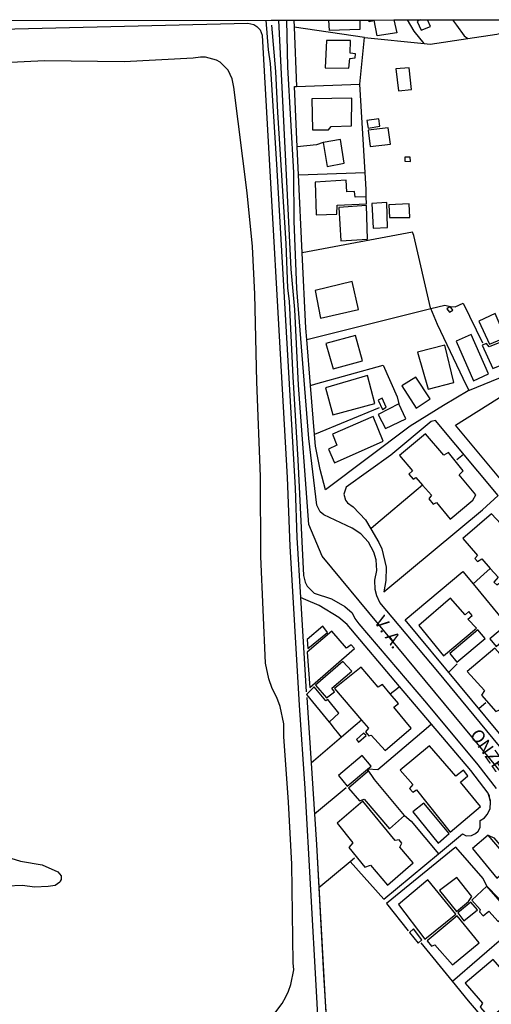
# Model space of a CAD drawing. Extents: x 183123 to 185537, y 1671509 to 1674286.
# Drawn here: x 185124 to 185215, y 1674095 to 1674286 of the extents above; entities that cross this region are included whole.
import ezdxf
from ezdxf.enums import TextEntityAlignment as Align

# ---------------------------------------------------------------- set-up
doc = ezdxf.new("R2010")
doc.units = 0
doc.header["$MEASUREMENT"] = 0
for name, color, linetype in [('V-EDIFICACAO', 2, 'CONTINUOUS'), ('V-EIXO_DE_LOGRADOURO', 3, 'CONTINUOUS'), ('V-LOTE', 1, 'CONTINUOUS'), ('V-NOME_DOS_LOGRADOUROS', 7, 'CONTINUOUS'), ('V-QUADRA', 2, 'CONTINUOUS'), ('V-REFERENCIA', 44, 'CONTINUOUS'), ('V-TESTADA', 210, 'CONTINUOUS'), ('X-LIMITE_5000', 1, 'CONTINUOUS')]:
    doc.layers.add(name, color=color, linetype=linetype)

msp = doc.modelspace()

# ---------------------------------------------------------------- linework, layer by layer
at = {"layer": 'V-EDIFICACAO'}
for points in [[(185189.6, 1674285.6), (185189.57, 1674283.76), (185183.71, 1674283.57), (185183.58, 1674285.59)], [(185192.11, 1674285.6), (185191.98, 1674285.35), (185191.37, 1674285.25), (185191.31, 1674285.6)], [(185196.19, 1674285.61), (185196.72, 1674283.09), (185192.97, 1674282.54), (185192.36, 1674285.6)], [(185201.27, 1674285.62), (185200.65, 1674285.29), (185201.48, 1674283.62), (185203.23, 1674284.34), (185202.65, 1674285.62)]]:
    msp.add_lwpolyline(points, dxfattribs=at)
for points in [[(185183.12, 1674281.65), (185182.88, 1674276.37), (185187.46, 1674276.29), (185187.69, 1674278.15), (185188.7, 1674278.25), (185188.73, 1674279.08), (185187.74, 1674279.19), (185187.76, 1674281.62), (185183.12, 1674281.65)], [(185196.53, 1674276.13), (185197.1, 1674271.89), (185199.58, 1674272.18), (185199.15, 1674276.32), (185196.53, 1674276.13)], [(185180.34, 1674270.34), (185180.43, 1674264.32), (185183.56, 1674264.34), (185184.03, 1674265.02), (185187.97, 1674265.14), (185188.02, 1674270.47), (185180.34, 1674270.34)], [(185190.97, 1674266.12), (185191.19, 1674264.69), (185193.45, 1674265.04), (185193.26, 1674266.45), (185190.97, 1674266.12)], [(185191.19, 1674264.26), (185191.62, 1674261.14), (185195.51, 1674261.59), (185195.1, 1674264.74), (185191.19, 1674264.26)], [(185182.52, 1674261.88), (185182.52, 1674261.88), (185183.28, 1674257.27), (185186.56, 1674257.87), (185185.87, 1674262.47), (185182.52, 1674261.88), (185182.52, 1674261.88)], [(185198.27, 1674259.07), (185198.28, 1674258.29), (185199.36, 1674258.24), (185199.35, 1674259.08), (185198.27, 1674259.07)], [(185180.93, 1674254.24), (185181.12, 1674247.9), (185185.17, 1674248.05), (185185.21, 1674249.76), (185190.87, 1674250.04), (185190.79, 1674251.39), (185188.72, 1674251.28), (185188.58, 1674252.39), (185187.05, 1674252.37), (185186.96, 1674254.59), (185180.93, 1674254.24)], [(185185.54, 1674249.33), (185185.9, 1674242.85), (185191.07, 1674243.2), (185190.86, 1674249.68), (185185.54, 1674249.33)], [(185191.92, 1674250.1), (185192.18, 1674245.31), (185194.95, 1674245.46), (185194.8, 1674250.29), (185191.92, 1674250.1)], [(185195.21, 1674249.83), (185195.34, 1674247.37), (185199.27, 1674247.4), (185199.13, 1674250.05), (185195.21, 1674249.83)], [(185188.11, 1674234.99), (185180.94, 1674233.27), (185182.01, 1674227.89), (185189.35, 1674229.56), (185188.11, 1674234.99)], [(185207.06, 1674230.14), (185206.42, 1674229.69), (185206.91, 1674229.04), (185207.6, 1674229.43), (185207.6, 1674229.43), (185207.06, 1674230.14)], [(185215.74, 1674228.81), (185212.61, 1674227.33), (185214.68, 1674222.83), (185217.73, 1674224.16), (185215.74, 1674228.81)], [(185183.04, 1674222.98), (185184.43, 1674218.09), (185190.1, 1674219.66), (185188.75, 1674224.53), (185183.04, 1674222.98)], [(185211.1, 1674224.72), (185208.21, 1674223.45), (185211.54, 1674215.76), (185214.46, 1674217.09), (185211.1, 1674224.72)], [(185200.75, 1674221.28), (185202.79, 1674214.15), (185207.8, 1674215.42), (185206.01, 1674222.67), (185200.75, 1674221.28)], [(185214.58, 1674222.35), (185214.1, 1674222.99), (185213.26, 1674222.65), (185215.33, 1674218.13), (185219.59, 1674219.92), (185217.97, 1674223.72), (185214.58, 1674222.35)], [(185182.95, 1674214.4), (185184.39, 1674209.21), (185192.51, 1674211.4), (185191.08, 1674216.8), (185182.95, 1674214.4)], [(185200.45, 1674216.48), (185197.7, 1674214.77), (185200.5, 1674210.46), (185203.2, 1674212.25), (185200.45, 1674216.48)], [(185193.13, 1674209.22), (185194.57, 1674206.53), (185198.46, 1674208.43), (185197.13, 1674211.29), (185193.13, 1674209.22)], [(185193.91, 1674212.38), (185193.17, 1674212.05), (185193.97, 1674210.2), (185194.67, 1674210.64), (185193.91, 1674212.38)], [(185184.33, 1674205.44), (185185.14, 1674203.33), (185183.51, 1674202.52), (185184.69, 1674199.89), (185194.11, 1674204.06), (185192.16, 1674208.85), (185184.33, 1674205.44)], [(185201.71, 1674195.55), (185203.42, 1674193.62), (185202.91, 1674192.9), (185203.77, 1674191.87), (185204.41, 1674192.21), (185207.08, 1674188.99), (185211.42, 1674192.68), (185212.04, 1674193.7), (185208.82, 1674197.58), (185209.58, 1674198.34), (185206.74, 1674201.88), (185205.85, 1674201.36), (185202.26, 1674205.49), (185197.26, 1674201.33), (185199.76, 1674198.35), (185199.08, 1674197.67), (185199.91, 1674196.7), (185200.39, 1674197.04)], [(185214.8, 1674179.46), (185216.31, 1674177.74), (185215.5, 1674176.82), (185216.07, 1674176.27), (185217.06, 1674176.9), (185219.99, 1674173.68), (185225.32, 1674178.26), (185221.49, 1674182.78), (185222.09, 1674183.45), (185220.96, 1674184.76), (185219.22, 1674186.78), (185218.6, 1674186.24), (185215.07, 1674190.01), (185209.51, 1674185.23), (185212.34, 1674181.96), (185211.84, 1674181.41), (185212.35, 1674180.77), (185213.17, 1674181.33)], [(185207.11, 1674173.67), (185200.97, 1674168.41), (185205.75, 1674162.56), (185212.13, 1674167.88), (185210.46, 1674169.61), (185211.31, 1674170.34), (185210.68, 1674171.13), (185209.95, 1674170.49), (185207.11, 1674173.67)], [(185179.42, 1674165.68), (185179.53, 1674163.94), (185183.33, 1674167.07), (185182.42, 1674168.28), (185179.42, 1674165.68)], [(185179.42, 1674163.26), (185179.9, 1674156.39), (185188.55, 1674163.95), (185187.94, 1674164.66), (185187, 1674164.02), (185184.18, 1674167.29), (185179.42, 1674163.26)], [(185207.02, 1674162.98), (185208.34, 1674161.32), (185213.8, 1674165.91), (185212.41, 1674167.55), (185207.02, 1674162.98)], [(185214.72, 1674165.81), (185215.93, 1674164.37), (185219.07, 1674167.05), (185217.94, 1674168.54), (185214.72, 1674165.81)], [(185210.33, 1674159.48), (185213.67, 1674155.81), (185213.11, 1674154.95), (185215.92, 1674151.74), (185216.6, 1674152.12), (185220.35, 1674148.03), (185225.02, 1674152.08), (185222.45, 1674155.08), (185223.16, 1674155.83), (185222.57, 1674156.51), (185221.81, 1674155.96), (185219.77, 1674158.36), (185221.87, 1674160.21), (185219.74, 1674162.59), (185218.17, 1674161.27), (185215.72, 1674164.01), (185210.33, 1674159.48)], [(185181.05, 1674156.85), (185183.15, 1674154.41), (185184.71, 1674155.59), (185184.21, 1674156.3), (185188.03, 1674159.56), (185186.32, 1674161.47), (185181.05, 1674156.85)], [(185189.93, 1674150.11), (185191.3, 1674148.51), (185190.67, 1674147.83), (185191.31, 1674147.03), (185191.81, 1674147.2), (185194.52, 1674144.19), (185199.54, 1674148.57), (185196.19, 1674152.6), (185197.08, 1674153.29), (185195.49, 1674155.17), (185193.95, 1674156.99), (185193.15, 1674156.48), (185189.88, 1674160.37), (185184.72, 1674156.19)], [(185183.71, 1674149.76), (185185.53, 1674151.42), (185183.42, 1674154.1), (185183.02, 1674153.82), (185180.76, 1674156.56), (185179.29, 1674155.03), (185183.66, 1674149.71)], [(185188.94, 1674146.36), (185189.34, 1674145.83), (185190.79, 1674147.09), (185190.33, 1674147.59), (185188.94, 1674146.36)], [(185203.07, 1674145.09), (185197.39, 1674140.39), (185199.84, 1674137.62), (185199.2, 1674136.87), (185199.83, 1674136.17), (185200.58, 1674136.6), (185207.08, 1674128.41), (185212.95, 1674133.38), (185209.08, 1674138.06), (185210.49, 1674139.29), (185209.61, 1674140.43), (185208.13, 1674139.25), (185203.07, 1674145.09)], [(185191.09, 1674140.6), (185191.78, 1674141.18), (185190.07, 1674143.24), (185185.45, 1674139.38), (185187.16, 1674137.3)], [(185191.08, 1674140.08), (185187.43, 1674136.95), (185189.5, 1674134.49), (185190.44, 1674134.78), (185195.3, 1674129.06), (185198.25, 1674131.65), (185192.41, 1674138.62), (185191.09, 1674140.6)], [(185199.88, 1674122.48), (185199.88, 1674122.48), (185197.31, 1674125.54), (185197.69, 1674126.27), (185197.17, 1674126.93), (185196.42, 1674126.77), (185190.19, 1674134.4), (185185.19, 1674130.13), (185188.27, 1674126.36), (185187.48, 1674125.42), (185190.56, 1674121.65), (185191.63, 1674122.02), (185194.92, 1674118.14)], [(185201.95, 1674134.05), (185199.85, 1674132.32), (185204.77, 1674126.3), (185206.87, 1674128.13), (185201.95, 1674134.05)], [(185214.42, 1674127.84), (185214.42, 1674127.84), (185211.36, 1674125.24), (185216.08, 1674119.53), (185219.2, 1674122.23), (185214.42, 1674127.84), (185214.42, 1674127.84)], [(185208.32, 1674119.62), (185205.02, 1674117.09), (185208.29, 1674113.07), (185210.61, 1674115.01), (185211.27, 1674115.97), (185208.32, 1674119.62), (185208.32, 1674119.62)], [(185197.09, 1674114.41), (185197.09, 1674114.41), (185197.09, 1674114.41), (185202.17, 1674107.68), (185208.16, 1674112.56), (185202.74, 1674119.18)], [(185214.18, 1674117.93), (185214.18, 1674117.93), (185214.18, 1674117.93), (185211.28, 1674115.23), (185212.85, 1674113.43), (185212.74, 1674112.99), (185213.47, 1674112.2), (185214.54, 1674113.14), (185216.33, 1674111.13), (185218.55, 1674112.93), (185214.18, 1674117.93), (185214.18, 1674117.93)], [(185208.55, 1674112.79), (185209.72, 1674111.26), (185212.34, 1674113.35), (185211.04, 1674114.87), (185208.55, 1674112.79)], [(185202.61, 1674107.38), (185203.44, 1674106.34), (185204.07, 1674106.59), (185207.52, 1674102.76), (185212.69, 1674106.99), (185208.42, 1674112.24), (185202.61, 1674107.38)], [(185199.95, 1674109.69), (185199.2, 1674108.99), (185200.88, 1674106.95), (185201.61, 1674107.6), (185199.95, 1674109.69)], [(185215.38, 1674103.75), (185209.98, 1674099.19), (185213.33, 1674095.31), (185212.83, 1674094.54), (185214.74, 1674092.42), (185220.84, 1674097.46), (185215.38, 1674103.75)]]:
    msp.add_lwpolyline(points, close=True, dxfattribs=at)
at = {"layer": 'V-EIXO_DE_LOGRADOURO'}
msp.add_lwpolyline([(185226.91, 1674127.74), (185214.97, 1674142.37), (185182.32, 1674181.83), (185179.74, 1674187.93), (185177.71, 1674214.91), (185177, 1674229.59), (185176.32, 1674237.39), (185173.91, 1674285.58)], dxfattribs=at)
at = {"layer": 'V-LOTE'}
for points in [[(185171.39, 1674285.57), (185171.87, 1674279.83), (185172.26, 1674277.16), (185173.45, 1674257.68), (185177.07, 1674194.99), (185177.41, 1674185.42), (185178.1, 1674173.85)], [(185176.86, 1674285.58), (185176.91, 1674284.19)], [(185202.06, 1674281.03), (185200.1, 1674283.43), (185198.835, 1674285.61)], [(185207.53, 1674285.62), (185208.26, 1674284.62)], [(185190.52, 1674282.19), (185176.91, 1674284.19)], [(185176.91, 1674284.19), (185177.34, 1674272.72)], [(185208.26, 1674284.62), (185209.78, 1674282.55), (185210.46, 1674282.01)], [(185210.46, 1674282.01), (185216.08, 1674282.86), (185217.46, 1674283.17)], [(185189.61, 1674273.17), (185190.52, 1674282.19)], [(185190.52, 1674282.19), (185202.06, 1674281.03)], [(185202.06, 1674281.03), (185203.17, 1674280.92), (185210.46, 1674282.01)], [(185176.94, 1674272.71), (185177.34, 1674272.72)], [(185177.49, 1674261.07), (185176.94, 1674272.71)], [(185177.34, 1674272.72), (185189.61, 1674273.17)], [(185190.64, 1674256.1), (185189.61, 1674273.17)], [(185182.52, 1674261.88), (185181.22, 1674261.42), (185177.49, 1674261.07)], [(185177.75, 1674255.65), (185177.49, 1674261.07)], [(185177.75, 1674255.65), (185190.64, 1674256.1)], [(185178.47, 1674240.52), (185177.75, 1674255.65)], [(185190.84, 1674252.78), (185190.64, 1674256.1)], [(185190.79, 1674251.39), (185190.84, 1674252.78)], [(185203.3, 1674229.75), (185203.23, 1674229.92), (185200.04, 1674243.92), (185199.76, 1674244.55), (185179.49, 1674240.71)], [(185179.49, 1674240.71), (185178.47, 1674240.52)], [(185179.34, 1674223.74), (185179.16, 1674225.96), (185178.47, 1674240.52)], [(185203.3, 1674229.75), (185206.03, 1674230.44), (185207.06, 1674230.14)], [(185207.06, 1674230.14), (185208.03, 1674230.06), (185209.56, 1674230.78), (185213.33, 1674223.09)], [(185180.35, 1674223.99), (185203.3, 1674229.75)], [(185210.23, 1674214.89), (185204.6, 1674226.68), (185203.3, 1674229.75)], [(185179.34, 1674223.74), (185180.35, 1674223.99)], [(185180.05, 1674214.88), (185179.34, 1674223.74)], [(185181.1, 1674215.17), (185194.11, 1674218.82), (185196.79, 1674212.69)], [(185224.59, 1674219.55), (185210.71, 1674213.89)], [(185180.05, 1674214.88), (185181.1, 1674215.17)], [(185180.81, 1674205.38), (185180.05, 1674214.88)], [(185219.4, 1674193.62), (185208.09, 1674207.17), (185220.62, 1674215.03), (185221.42, 1674214.08), (185222.61, 1674212.91)], [(185210.71, 1674213.89), (185210.23, 1674214.89)], [(185210.71, 1674213.89), (185210.52, 1674213.81), (185205.74, 1674210.97), (185199.35, 1674206.98), (185182.97, 1674194.65)], [(185196.79, 1674212.69), (185197.13, 1674211.29)], [(185193.31, 1674210.56), (185180.81, 1674205.38)], [(185216.36, 1674193.57), (185204.25, 1674208.07), (185203.39, 1674207.88), (185195.57, 1674201.39), (185186.92, 1674195.16)], [(185182.97, 1674194.65), (185181.9, 1674198.62), (185180.99, 1674203.14), (185180.81, 1674205.38)], [(185208.33, 1674200.55), (185209.64, 1674201.59)], [(185201.71, 1674195.55), (185200.48, 1674194.51)], [(185186.92, 1674195.16), (185186.47, 1674193.85), (185186.8, 1674192.64), (185187.24, 1674192.14), (185188.32, 1674191.37), (185190.71, 1674188.86), (185191.71, 1674187.14)], [(185200.48, 1674194.51), (185192.71, 1674187.98)], [(185194.26, 1674174.92), (185213.28, 1674190.81), (185216.36, 1674193.57)], [(185192.71, 1674187.98), (185191.71, 1674187.14)], [(185191.71, 1674187.14), (185193.26, 1674184.45), (185193.82, 1674183.22), (185194.66, 1674179.73), (185194.64, 1674177.14), (185194.26, 1674174.92)], [(185198.38, 1674169.48), (185209.54, 1674178.84), (185211.5, 1674176.46)], [(185211.5, 1674176.46), (185213.56, 1674178.33)], [(185211.5, 1674176.46), (185217.76, 1674168.86), (185228.27, 1674178.32)], [(185213.56, 1674178.33), (185214.8, 1674179.46)], [(185178.1, 1674173.85), (185179.2, 1674155.55)], [(185179.14, 1674173.39), (185178.1, 1674173.85)], [(185197.26, 1674156.63), (185187.13, 1674168.61), (185185.52, 1674169.96), (185181.71, 1674172.27), (185179.14, 1674173.39)], [(185219.12, 1674144.48), (185198.38, 1674169.48)], [(185208.42, 1674160.97), (185206.77, 1674159.38)], [(185195.49, 1674155.17), (185196.85, 1674156.29)], [(185196.85, 1674156.29), (185197.26, 1674156.63)], [(185203.46, 1674149.3), (185197.26, 1674156.63)], [(185179.34, 1674154.49), (185180.17, 1674141.79)], [(185213.98, 1674153.42), (185212.68, 1674152.36)], [(185184.66, 1674148.54), (185183.71, 1674149.76)], [(185189.93, 1674150.11), (185188.7, 1674149.06)], [(185185.25, 1674147.79), (185184.66, 1674148.54)], [(185188.7, 1674149.06), (185186.03, 1674146.79)], [(185202.43, 1674148.43), (185193.08, 1674140.47)], [(185203.46, 1674149.3), (185202.43, 1674148.43)], [(185214.38, 1674135.93), (185211.04, 1674140.33), (185203.46, 1674149.3)], [(185186.03, 1674146.79), (185180.17, 1674141.79)], [(185186.03, 1674146.79), (185185.25, 1674147.79)], [(185180.17, 1674141.79), (185180.81, 1674131.92)], [(185193.08, 1674140.47), (185191.09, 1674140.6)], [(185186.97, 1674136.98), (185180.81, 1674131.92)], [(185214.76, 1674134.84), (185214.38, 1674135.93)], [(185214.87, 1674134.29), (185214.88, 1674134.51), (185214.76, 1674134.84)], [(185204.82, 1674124.21), (185209.47, 1674128.06), (185210.14, 1674127.73), (185211.21, 1674127.75), (185211.95, 1674128.14), (185212.46, 1674128.62), (185212.83, 1674129.29), (185212.83, 1674130.69), (185213.67, 1674131.16), (185214.23, 1674131.83), (185214.81, 1674132.95), (185214.87, 1674134.29)], [(185180.81, 1674131.92), (185181.19, 1674126.03)], [(185198.25, 1674131.65), (185199.51, 1674130.52)], [(185199.51, 1674130.52), (185204.82, 1674124.21)], [(185181.19, 1674126.03), (185182.59, 1674100.84), (185182.92, 1674095.65)], [(185219.88, 1674112.05), (185220.71, 1674111.18), (185214.18, 1674117.93), (185213.46, 1674119.43), (185208.18, 1674125.53), (185207.94, 1674125.41), (185194.76, 1674114.59), (185198.95, 1674109.29)], [(185187.74, 1674122.74), (185194.24, 1674115.46), (185204.82, 1674124.21)], [(185187.74, 1674122.74), (185188.59, 1674123.44)], [(185181.68, 1674117.72), (185187.74, 1674122.74)], [(185207.48, 1674099.58), (185217.96, 1674108.6)], [(185207.48, 1674099.58), (185201.44, 1674107)], [(185220.45, 1674084.23), (185210.61, 1674095.75), (185207.48, 1674099.58)], [(185182.92, 1674095.65), (185183.28, 1674089.77)]]:
    msp.add_lwpolyline(points, dxfattribs=at)
at = {"layer": 'V-QUADRA'}
for points in [[(185228.18, 1674131.01), (185204.68, 1674159.51), (185193.47, 1674172.87), (185192.85, 1674174.13), (185192.55, 1674175.38), (185192.52, 1674177.19), (185192.89, 1674179.04), (185192.72, 1674181.15), (185192.29, 1674182.62), (185191.3, 1674184.56), (185189.77, 1674186.15), (185188.11, 1674187.25), (185182.61, 1674189.83), (185181.94, 1674190.4), (185181.29, 1674191.67), (185179.72, 1674204.6), (185177.41, 1674233.62), (185176.9, 1674246.65), (185176.86, 1674256.1), (185175.68, 1674276.47), (185175.47, 1674285.58)], [(185172.52, 1674284.57), (185173.3, 1674275.61), (185173.66, 1674267.68), (185175.28, 1674242.37), (185175.63, 1674233.69), (185175.93, 1674231.16), (185176.64, 1674216.52), (185177.63, 1674200.47), (185178.67, 1674178.11), (185179.05, 1674176.78), (185179.38, 1674176.04), (185180.75, 1674174.66), (185184.1, 1674173.54), (185186.69, 1674172.1), (185188.09, 1674170.87), (185188.6, 1674169.77), (185189.42, 1674168.71), (185202.5, 1674153.39), (185212.42, 1674141.45), (185215.98, 1674136.88)]]:
    msp.add_lwpolyline(points, dxfattribs=at)
at = {"layer": 'V-REFERENCIA'}
for points in [[(185088.36, 1674283.06), (185167.95, 1674285.01), (185169.1, 1674284.71), (185169.7, 1674284.36), (185170.3, 1674283.67), (185170.69, 1674282.68), (185170.86, 1674280.31), (185175.52, 1674197.06), (185176.03, 1674183.78), (185177.85, 1674152.96), (185178.97, 1674136.88), (185181.16, 1674097.61), (185181.63, 1674089.24)], [(185173.19, 1674093.35), (185174.57, 1674095.23), (185175.27, 1674096.56), (185175.82, 1674097.62), (185176.25, 1674098.9), (185176.85, 1674101.78), (185176.72, 1674103.12), (185176.47, 1674122.22), (185175.82, 1674134.25), (185174.87, 1674146.94), (185174.87, 1674149.38), (185174.18, 1674152.74), (185173.53, 1674154.47), (185172.62, 1674156.22), (185171.98, 1674158.09), (185171.38, 1674161.15), (185170.47, 1674181.76), (185170.39, 1674197.25), (185169.65, 1674215.6), (185169.31, 1674232.54), (185168.83, 1674241.77), (185167.8, 1674252.16), (185165.26, 1674272.63), (185164.91, 1674274.19), (185164.14, 1674275.89), (185162.61, 1674277.42), (185161.87, 1674277.85), (185159.74, 1674278.41), (185158.77, 1674278.41), (185157.37, 1674278.19), (185144.01, 1674277.53), (185128.61, 1674277.72), (185114.22, 1674276.97)], [(185120.25, 1674123.98), (185123.96, 1674122.82), (185128.16, 1674122.09), (185131.2, 1674120.75), (185131.85, 1674119.99), (185131.87, 1674119.24), (185131.66, 1674118.9), (185131.56, 1674118.73), (185130.68, 1674118.12), (185129.32, 1674117.89), (185126.67, 1674117.78), (185124.35, 1674118.12), (185121.37, 1674117.99)]]:
    msp.add_lwpolyline(points, dxfattribs=at)
at = {"layer": 'V-TESTADA'}
for points in [[(185214.76, 1674134.84), (185214.66, 1674135.37), (185214.38, 1674135.93)], [(185214.87, 1674134.29), (185214.76, 1674134.84)], [(185214.42, 1674127.84), (185215.52, 1674127.32), (185223.5, 1674117.98)], [(185181.19, 1674126.03), (185182.92, 1674095.65)], [(185182.92, 1674095.65), (185183.23, 1674090.1), (185183.28, 1674089.77)]]:
    msp.add_lwpolyline(points, dxfattribs=at)
at = {"layer": 'X-LIMITE_5000', "linetype": 'Continuous'}
msp.add_lwpolyline([(185051.48, 1674285.41), (185172.43, 1674285.58), (185173.91, 1674285.58), (185175.47, 1674285.58), (185183.58, 1674285.59), (185189.51, 1674285.6), (185191.31, 1674285.6), (185191.94, 1674285.6), (185192.36, 1674285.6), (185196.19, 1674285.61), (185201.27, 1674285.62), (185202.65, 1674285.62), (185237.13, 1674285.66)], dxfattribs=at)

# ---------------------------------------------------------------- texts
at = {"layer": 'V-NOME_DOS_LOGRADOUROS'}
for s, p in [('V. A.', (185191.62, 1674168.71)), ('ONZE', (185210.11, 1674146.83))]:
    msp.add_text(s, height=2.50002, rotation=305, dxfattribs=at).set_placement(p, align=Align.BOTTOM_LEFT)

doc.saveas('drawing.dxf')
